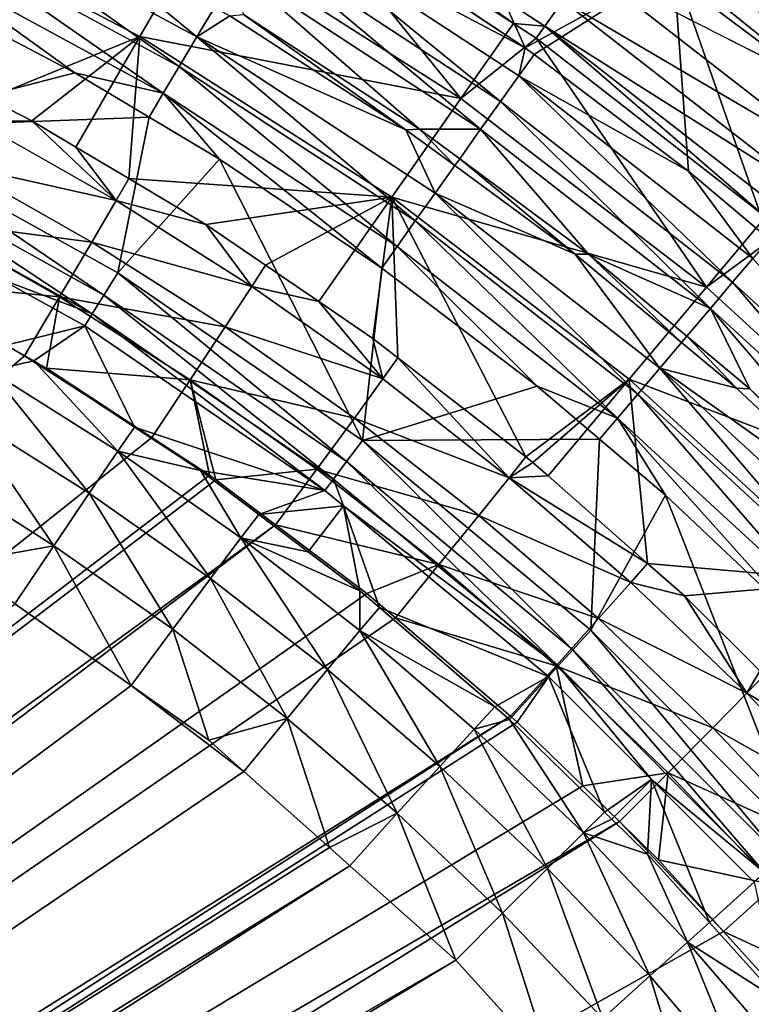
# Model space of a CAD drawing. Extents: x -4.2 to 39.5, y 0 to 39.5.
# Drawn here: x 26.9 to 30.2, y 28.8 to 33.2 of the extents above; entities that cross this region are included whole.
import ezdxf

# ---------------------------------------------------------------- set-up
doc = ezdxf.new("R2010")
doc.units = 0
doc.layers.add('PORCELANA', color=60, linetype='CONTINUOUS')

msp = doc.modelspace()

# ---------------------------------------------------------------- linework, layer by layer
at = {"layer": 'PORCELANA', "invisible_edges": 8}
for points in [[(28.4508, 33.6099, 0.0006), (28.684, 34.2811, 0.0006), (29.2143, 33.0995, 0.0006), (28.4508, 33.6099, 0.0006)], [(29.8844, 33.4697, 0.0006), (29.2143, 33.0995, 0.0006), (28.684, 34.2811, 0.0006), (29.8844, 33.4697, 0.0006)], [(28.0774, 33.9127, 11.4294), (29.1618, 33.2095, 11.4294), (28.1116, 33.9708, 11.6227), (28.0774, 33.9127, 11.4294)], [(28.1116, 33.9708, 11.6227), (29.1618, 33.2095, 11.4294), (29.3034, 33.198, 11.6227), (28.1116, 33.9708, 11.6227)], [(28.1116, 33.9708, 11.6227), (29.3034, 33.198, 11.6227), (29.3845, 33.312, 11.7721), (28.1116, 33.9708, 11.6227)], [(28.9242, 32.8705, 8.6435), (28.0774, 33.9127, 11.4294), (27.7454, 33.6215, 8.6435), (28.9242, 32.8705, 8.6435)], [(28.9242, 32.8705, 8.6435), (29.1618, 33.2095, 11.4294), (28.0774, 33.9127, 11.4294), (28.9242, 32.8705, 8.6435)], [(26.2762, 33.7748, 5.879), (26.7892, 32.8703, 3.4913), (27.4739, 33.1513, 5.879), (26.2762, 33.7748, 5.879)], [(27.4739, 33.1513, 5.879), (27.7454, 33.6215, 8.6435), (26.2762, 33.7748, 5.879), (27.4739, 33.1513, 5.879)], [(26.5996, 33.7616, 0.2317), (27.6517, 33.0156, 0.1832), (26.5316, 33.6228, 0.1832), (26.5996, 33.7616, 0.2317)], [(27.0533, 33.7086, 0.2476), (27.731, 33.1484, 0.2317), (26.5996, 33.7616, 0.2317), (27.0533, 33.7086, 0.2476)], [(27.731, 33.1484, 0.2317), (27.6517, 33.0156, 0.1832), (26.5996, 33.7616, 0.2317), (27.731, 33.1484, 0.2317)], [(27.8108, 33.2821, 0.2476), (27.731, 33.1484, 0.2317), (27.0533, 33.7086, 0.2476), (27.8108, 33.2821, 0.2476)], [(27.9913, 33.5847, 0.1832), (28.0638, 33.7062, 0.1043), (29.1033, 32.8574, 0.1832), (27.9913, 33.5847, 0.1832)], [(28.4508, 33.6099, 0.0006), (29.2143, 33.0995, 0.0006), (28.0638, 33.7062, 0.1043), (28.4508, 33.6099, 0.0006)], [(28.0638, 33.7062, 0.1043), (29.2143, 33.0995, 0.0006), (29.1856, 32.9725, 0.1043), (28.0638, 33.7062, 0.1043)], [(29.1033, 32.8574, 0.1832), (28.0638, 33.7062, 0.1043), (29.1856, 32.9725, 0.1043), (29.1033, 32.8574, 0.1832)], [(30.0092, 33.6385, 0.0862), (30.0417, 33.6828, 0.1814), (30.8539, 33.0574, 0.1814), (30.0092, 33.6385, 0.0862)], [(30.0417, 33.6828, 0.1814), (31.2761, 33.5628, 1.8376), (30.8539, 33.0574, 0.1814), (30.0417, 33.6828, 0.1814)], [(26.5316, 33.6228, 0.1832), (27.5793, 32.8941, 0.1043), (26.4694, 33.4957, 0.1043), (26.5316, 33.6228, 0.1832)], [(27.6517, 33.0156, 0.1832), (27.5793, 32.8941, 0.1043), (26.5316, 33.6228, 0.1832), (27.6517, 33.0156, 0.1832)], [(27.4739, 33.1513, 5.879), (28.9242, 32.8705, 8.6435), (27.7454, 33.6215, 8.6435), (27.4739, 33.1513, 5.879)], [(30.5121, 32.9463, 11.8485), (29.6076, 33.626, 11.8485), (29.4938, 33.4656, 11.8519), (30.5121, 32.9463, 11.8485)], [(31.0352, 33.587, 11.628), (29.6076, 33.626, 11.8485), (30.5121, 32.9463, 11.8485), (31.0352, 33.587, 11.628)], [(30.0092, 33.6385, 0.0862), (31.0865, 32.6446, 0.0228), (29.9518, 33.5609, 0.0228), (30.0092, 33.6385, 0.0862)], [(30.0092, 33.6385, 0.0862), (30.8539, 33.0574, 0.1814), (31.1503, 32.7171, 0.0862), (30.0092, 33.6385, 0.0862)], [(31.1503, 32.7171, 0.0862), (31.0865, 32.6446, 0.0228), (30.0092, 33.6385, 0.0862), (31.1503, 32.7171, 0.0862)], [(27.912, 33.4519, 0.2317), (27.9913, 33.5847, 0.1832), (29.0134, 32.7316, 0.2317), (27.912, 33.4519, 0.2317)], [(29.0134, 32.7316, 0.2317), (27.9913, 33.5847, 0.1832), (29.1033, 32.8574, 0.1832), (29.0134, 32.7316, 0.2317)], [(29.9518, 33.5609, 0.0228), (31.0116, 32.5595, 0.0006), (29.8844, 33.4697, 0.0006), (29.9518, 33.5609, 0.0228)], [(31.0865, 32.6446, 0.0228), (31.0116, 32.5595, 0.0006), (29.9518, 33.5609, 0.0228), (31.0865, 32.6446, 0.0228)], [(27.1798, 32.9867, 0.0006), (26.4163, 33.3874, 0.0006), (26.4694, 33.4957, 0.1043), (27.1798, 32.9867, 0.0006)], [(27.5793, 32.8941, 0.1043), (27.1798, 32.9867, 0.0006), (26.4694, 33.4957, 0.1043), (27.5793, 32.8941, 0.1043)], [(27.912, 33.4519, 0.2317), (29.0134, 32.7316, 0.2317), (28.7377, 32.7326, 0.2476), (27.912, 33.4519, 0.2317)], [(28.7377, 32.7326, 0.2476), (27.9418, 33.2496, 0.2476), (27.912, 33.4519, 0.2317), (28.7377, 32.7326, 0.2476)], [(29.8844, 33.4697, 0.0006), (29.2546, 33.0691, 0.0006), (29.2143, 33.0995, 0.0006), (29.8844, 33.4697, 0.0006)], [(29.9528, 32.5432, 0.0006), (29.2546, 33.0691, 0.0006), (29.8844, 33.4697, 0.0006), (29.9528, 32.5432, 0.0006)], [(29.4938, 33.4656, 11.8519), (29.3845, 33.312, 11.7721), (30.637, 32.5759, 11.8519), (29.4938, 33.4656, 11.8519)], [(29.4938, 33.4656, 11.8519), (30.637, 32.5759, 11.8519), (30.5121, 32.9463, 11.8485), (29.4938, 33.4656, 11.8519)], [(29.9528, 32.5432, 0.0006), (29.8844, 33.4697, 0.0006), (30.3164, 32.2353, 0.0006), (29.9528, 32.5432, 0.0006)], [(30.3164, 32.2353, 0.0006), (29.8844, 33.4697, 0.0006), (31.0116, 32.5595, 0.0006), (30.3164, 32.2353, 0.0006)], [(26.4163, 33.3874, 0.0006), (27.1798, 32.9867, 0.0006), (26.2026, 32.7359, 0.0006), (26.4163, 33.3874, 0.0006)], [(29.3845, 33.312, 11.7721), (29.3034, 33.198, 11.6227), (30.515, 32.4322, 11.7721), (29.3845, 33.312, 11.7721)], [(29.3845, 33.312, 11.7721), (30.515, 32.4322, 11.7721), (30.637, 32.5759, 11.8519), (29.3845, 33.312, 11.7721)], [(27.8108, 33.2821, 0.2476), (27.8794, 33.2434, 0.2476), (27.731, 33.1484, 0.2317), (27.8108, 33.2821, 0.2476)], [(27.731, 33.1484, 0.2317), (27.8794, 33.2434, 0.2476), (28.676, 32.7294, 0.2476), (27.731, 33.1484, 0.2317)], [(27.8794, 33.2434, 0.2476), (27.9418, 33.2496, 0.2476), (28.676, 32.7294, 0.2476), (27.8794, 33.2434, 0.2476)], [(28.676, 32.7294, 0.2476), (27.9418, 33.2496, 0.2476), (28.7377, 32.7326, 0.2476), (28.676, 32.7294, 0.2476)], [(28.9242, 32.8705, 8.6435), (29.2643, 33.1431, 11.4294), (29.1618, 33.2095, 11.4294), (28.9242, 32.8705, 8.6435)], [(29.1618, 33.2095, 11.4294), (29.2643, 33.1431, 11.4294), (29.3034, 33.198, 11.6227), (29.1618, 33.2095, 11.4294)], [(29.2643, 33.1431, 11.4294), (30.2998, 32.3372, 11.4294), (29.3034, 33.198, 11.6227), (29.2643, 33.1431, 11.4294)], [(29.3034, 33.198, 11.6227), (30.2998, 32.3372, 11.4294), (30.4244, 32.3256, 11.6227), (29.3034, 33.198, 11.6227)], [(29.3034, 33.198, 11.6227), (30.4244, 32.3256, 11.6227), (30.515, 32.4322, 11.7721), (29.3034, 33.198, 11.6227)], [(27.4739, 33.1513, 5.879), (26.7892, 32.8703, 3.4913), (26.9854, 32.7695, 3.4932), (27.4739, 33.1513, 5.879)], [(27.4739, 33.1513, 5.879), (26.9854, 32.7695, 3.4932), (27.1849, 32.6508, 3.495), (27.4739, 33.1513, 5.879)], [(27.4739, 33.1513, 5.879), (27.1849, 32.6508, 3.495), (27.4237, 32.5088, 3.4973), (27.4739, 33.1513, 5.879)], [(27.4739, 33.1513, 5.879), (27.4237, 32.5088, 3.4973), (28.6128, 32.4258, 5.879), (27.4739, 33.1513, 5.879)], [(28.6128, 32.4258, 5.879), (28.9242, 32.8705, 8.6435), (27.4739, 33.1513, 5.879), (28.6128, 32.4258, 5.879)], [(27.731, 33.1484, 0.2317), (28.7181, 32.3182, 0.1832), (27.6517, 33.0156, 0.1832), (27.731, 33.1484, 0.2317)], [(27.731, 33.1484, 0.2317), (28.676, 32.7294, 0.2476), (28.8079, 32.444, 0.2317), (27.731, 33.1484, 0.2317)], [(28.8079, 32.444, 0.2317), (28.7181, 32.3182, 0.1832), (27.731, 33.1484, 0.2317), (28.8079, 32.444, 0.2317)], [(30.0331, 32.0196, 8.6435), (29.2643, 33.1431, 11.4294), (28.9242, 32.8705, 8.6435), (30.0331, 32.0196, 8.6435)], [(30.0331, 32.0196, 8.6435), (30.2998, 32.3372, 11.4294), (29.2643, 33.1431, 11.4294), (30.0331, 32.0196, 8.6435)], [(29.2143, 33.0995, 0.0006), (29.2546, 33.0691, 0.0006), (29.1856, 32.9725, 0.1043), (29.2143, 33.0995, 0.0006)], [(29.1856, 32.9725, 0.1043), (29.2546, 33.0691, 0.0006), (29.9528, 32.5432, 0.0006), (29.1856, 32.9725, 0.1043)], [(26.2026, 32.7359, 0.0006), (27.1798, 32.9867, 0.0006), (27.5153, 32.7868, 0.0006), (26.2026, 32.7359, 0.0006)], [(27.5793, 32.8941, 0.1043), (27.5153, 32.7868, 0.0006), (27.1798, 32.9867, 0.0006), (27.5793, 32.8941, 0.1043)], [(27.6517, 33.0156, 0.1832), (28.6358, 32.2031, 0.1043), (27.5793, 32.8941, 0.1043), (27.6517, 33.0156, 0.1832)], [(28.7181, 32.3182, 0.1832), (28.6358, 32.2031, 0.1043), (27.6517, 33.0156, 0.1832), (28.7181, 32.3182, 0.1832)], [(29.1033, 32.8574, 0.1832), (29.1856, 32.9725, 0.1043), (30.1516, 32.0409, 0.1832), (29.1033, 32.8574, 0.1832)], [(29.1856, 32.9725, 0.1043), (29.9528, 32.5432, 0.0006), (30.2431, 32.1489, 0.1043), (29.1856, 32.9725, 0.1043)], [(30.1516, 32.0409, 0.1832), (29.1856, 32.9725, 0.1043), (30.2431, 32.1489, 0.1043), (30.1516, 32.0409, 0.1832)], [(26.7892, 32.8703, 3.4913), (26.7368, 32.7673, 3.2131), (26.9854, 32.7695, 3.4932), (26.7892, 32.8703, 3.4913)], [(27.5793, 32.8941, 0.1043), (27.8334, 32.5973, 0.0006), (27.5153, 32.7868, 0.0006), (27.5793, 32.8941, 0.1043)], [(28.6358, 32.2031, 0.1043), (28.5665, 32.105, 0.0006), (27.5793, 32.8941, 0.1043), (28.6358, 32.2031, 0.1043)], [(27.5793, 32.8941, 0.1043), (28.5665, 32.105, 0.0006), (27.8334, 32.5973, 0.0006), (27.5793, 32.8941, 0.1043)], [(28.6128, 32.4258, 5.879), (30.0331, 32.0196, 8.6435), (28.9242, 32.8705, 8.6435), (28.6128, 32.4258, 5.879)], [(29.0134, 32.7316, 0.2317), (29.1033, 32.8574, 0.1832), (30.0517, 31.923, 0.2317), (29.0134, 32.7316, 0.2317)], [(30.0517, 31.923, 0.2317), (29.1033, 32.8574, 0.1832), (30.1516, 32.0409, 0.1832), (30.0517, 31.923, 0.2317)], [(26.2026, 32.7359, 0.0006), (27.5153, 32.7868, 0.0006), (27.3735, 32.0836, 0.0006), (26.2026, 32.7359, 0.0006)], [(26.7368, 32.7673, 3.2131), (26.6356, 32.5736, 2.9689), (27.3672, 32.41, 3.2191), (26.7368, 32.7673, 3.2131)], [(26.9854, 32.7695, 3.4932), (26.7368, 32.7673, 3.2131), (27.3672, 32.41, 3.2191), (26.9854, 32.7695, 3.4932)], [(26.9854, 32.7695, 3.4932), (27.3672, 32.41, 3.2191), (27.1849, 32.6508, 3.495), (26.9854, 32.7695, 3.4932)], [(27.3735, 32.0836, 0.0006), (27.5153, 32.7868, 0.0006), (27.8334, 32.5973, 0.0006), (27.3735, 32.0836, 0.0006)], [(26.1496, 32.6295, 0.0251), (26.2026, 32.7359, 0.0006), (27.311, 31.9826, 0.0251), (26.1496, 32.6295, 0.0251)], [(27.311, 31.9826, 0.0251), (26.2026, 32.7359, 0.0006), (27.3735, 32.0836, 0.0006), (27.311, 31.9826, 0.0251)], [(28.676, 32.7294, 0.2476), (28.7377, 32.7326, 0.2476), (28.8963, 32.5677, 0.2476), (28.676, 32.7294, 0.2476)], [(28.8079, 32.444, 0.2317), (28.676, 32.7294, 0.2476), (28.8963, 32.5677, 0.2476), (28.8079, 32.444, 0.2317)], [(28.8963, 32.5677, 0.2476), (28.7377, 32.7326, 0.2476), (28.9186, 32.599, 0.2476), (28.8963, 32.5677, 0.2476)], [(29.0134, 32.7316, 0.2317), (28.9186, 32.599, 0.2476), (28.7377, 32.7326, 0.2476), (29.0134, 32.7316, 0.2317)], [(29.0134, 32.7316, 0.2317), (29.5012, 32.1685, 0.2476), (28.9186, 32.599, 0.2476), (29.0134, 32.7316, 0.2317)], [(30.0517, 31.923, 0.2317), (29.5012, 32.1685, 0.2476), (29.0134, 32.7316, 0.2317), (30.0517, 31.923, 0.2317)], [(26.1053, 32.5405, 0.0947), (26.1496, 32.6295, 0.0251), (27.2586, 31.8981, 0.0947), (26.1053, 32.5405, 0.0947)], [(27.2586, 31.8981, 0.0947), (26.1496, 32.6295, 0.0251), (27.311, 31.9826, 0.0251), (27.2586, 31.8981, 0.0947)], [(27.3672, 32.41, 3.2191), (27.4237, 32.5088, 3.4973), (27.1849, 32.6508, 3.495), (27.3672, 32.41, 3.2191)], [(27.3735, 32.0836, 0.0006), (27.8334, 32.5973, 0.0006), (28.4793, 31.3262, 0.0006), (27.3735, 32.0836, 0.0006)], [(28.4793, 31.3262, 0.0006), (27.8334, 32.5973, 0.0006), (28.5665, 32.105, 0.0006), (28.4793, 31.3262, 0.0006)], [(28.8963, 32.5677, 0.2476), (28.9186, 32.599, 0.2476), (29.4403, 32.1684, 0.2476), (28.8963, 32.5677, 0.2476)], [(29.4403, 32.1684, 0.2476), (28.9186, 32.599, 0.2476), (29.5012, 32.1685, 0.2476), (29.4403, 32.1684, 0.2476)], [(27.2586, 31.8981, 0.0947), (26.8425, 32.0571, 0.198), (26.1053, 32.5405, 0.0947), (27.2586, 31.8981, 0.0947)], [(26.6356, 32.5736, 2.9689), (26.5017, 32.3201, 2.8095), (27.2566, 32.2215, 2.9748), (26.6356, 32.5736, 2.9689)], [(27.3672, 32.41, 3.2191), (26.6356, 32.5736, 2.9689), (27.2566, 32.2215, 2.9748), (27.3672, 32.41, 3.2191)], [(28.8079, 32.444, 0.2317), (28.8963, 32.5677, 0.2476), (29.4403, 32.1684, 0.2476), (28.8079, 32.444, 0.2317)], [(30.2431, 32.1489, 0.1043), (29.9528, 32.5432, 0.0006), (30.3164, 32.2353, 0.0006), (30.2431, 32.1489, 0.1043)], [(27.3672, 32.41, 3.2191), (27.7709, 32.3023, 3.5005), (27.4237, 32.5088, 3.4973), (27.3672, 32.41, 3.2191)], [(28.6128, 32.4258, 5.879), (27.4237, 32.5088, 3.4973), (27.7709, 32.3023, 3.5005), (28.6128, 32.4258, 5.879)], [(27.3672, 32.41, 3.2191), (27.2566, 32.2215, 2.9748), (27.9793, 32.0222, 3.2248), (27.3672, 32.41, 3.2191)], [(27.9793, 32.0222, 3.2248), (27.7709, 32.3023, 3.5005), (27.3672, 32.41, 3.2191), (27.9793, 32.0222, 3.2248)], [(28.6128, 32.4258, 5.879), (27.7709, 32.3023, 3.5005), (28.0408, 32.1184, 3.503), (28.6128, 32.4258, 5.879)], [(28.0408, 32.1184, 3.503), (28.2824, 31.9538, 3.5053), (28.6128, 32.4258, 5.879), (28.0408, 32.1184, 3.503)], [(28.6128, 32.4258, 5.879), (28.2824, 31.9538, 3.5053), (28.5263, 31.7877, 3.5075), (28.6128, 32.4258, 5.879)], [(28.5263, 31.7877, 3.5075), (28.6394, 31.7, 3.5085), (28.6128, 32.4258, 5.879), (28.5263, 31.7877, 3.5075)], [(28.6128, 32.4258, 5.879), (28.6394, 31.7, 3.5085), (29.2169, 31.2523, 3.5138), (28.6128, 32.4258, 5.879)], [(28.6128, 32.4258, 5.879), (29.2169, 31.2523, 3.5138), (29.6841, 31.6037, 5.879), (28.6128, 32.4258, 5.879)], [(29.6841, 31.6037, 5.879), (30.0331, 32.0196, 8.6435), (28.6128, 32.4258, 5.879), (29.6841, 31.6037, 5.879)], [(28.8079, 32.444, 0.2317), (29.7233, 31.5353, 0.1832), (28.7181, 32.3182, 0.1832), (28.8079, 32.444, 0.2317)], [(29.4403, 32.1684, 0.2476), (29.8232, 31.6533, 0.2317), (28.8079, 32.444, 0.2317), (29.4403, 32.1684, 0.2476)], [(29.8232, 31.6533, 0.2317), (29.7233, 31.5353, 0.1832), (28.8079, 32.444, 0.2317), (29.8232, 31.6533, 0.2317)], [(26.5017, 32.3201, 2.8095), (26.3566, 32.0477, 2.753), (27.1104, 31.975, 2.8154), (26.5017, 32.3201, 2.8095)], [(27.2566, 32.2215, 2.9748), (26.5017, 32.3201, 2.8095), (27.1104, 31.975, 2.8154), (27.2566, 32.2215, 2.9748)], [(28.7181, 32.3182, 0.1832), (29.6318, 31.4274, 0.1043), (28.6358, 32.2031, 0.1043), (28.7181, 32.3182, 0.1832)], [(29.7233, 31.5353, 0.1832), (29.6318, 31.4274, 0.1043), (28.7181, 32.3182, 0.1832), (29.7233, 31.5353, 0.1832)], [(30.0331, 32.0196, 8.6435), (30.3807, 32.2742, 11.4294), (30.2998, 32.3372, 11.4294), (30.0331, 32.0196, 8.6435)], [(27.9793, 32.0222, 3.2248), (28.0408, 32.1184, 3.503), (27.7709, 32.3023, 3.5005), (27.9793, 32.0222, 3.2248)], [(31.0636, 31.0753, 8.6435), (30.3807, 32.2742, 11.4294), (30.0331, 32.0196, 8.6435), (31.0636, 31.0753, 8.6435)], [(27.2566, 32.2215, 2.9748), (27.1104, 31.975, 2.8154), (27.8595, 31.8394, 2.9806), (27.2566, 32.2215, 2.9748)], [(27.9793, 32.0222, 3.2248), (27.2566, 32.2215, 2.9748), (27.8595, 31.8394, 2.9806), (27.9793, 32.0222, 3.2248)], [(28.6358, 32.2031, 0.1043), (29.2683, 31.572, 0.0006), (28.5665, 32.105, 0.0006), (28.6358, 32.2031, 0.1043)], [(29.6318, 31.4274, 0.1043), (29.2683, 31.572, 0.0006), (28.6358, 32.2031, 0.1043), (29.6318, 31.4274, 0.1043)], [(29.4403, 32.1684, 0.2476), (29.5012, 32.1685, 0.2476), (29.9212, 31.7688, 0.2476), (29.4403, 32.1684, 0.2476)], [(29.9212, 31.7688, 0.2476), (29.8232, 31.6533, 0.2317), (29.4403, 32.1684, 0.2476), (29.9212, 31.7688, 0.2476)], [(29.9212, 31.7688, 0.2476), (29.5012, 32.1685, 0.2476), (29.9453, 31.7973, 0.2476), (29.9212, 31.7688, 0.2476)], [(30.0517, 31.923, 0.2317), (29.9453, 31.7973, 0.2476), (29.5012, 32.1685, 0.2476), (30.0517, 31.923, 0.2317)], [(30.1516, 32.0409, 0.1832), (30.2431, 32.1489, 0.1043), (31.1292, 31.1409, 0.1832), (30.1516, 32.0409, 0.1832)], [(27.9793, 32.0222, 3.2248), (28.2824, 31.9538, 3.5053), (28.0408, 32.1184, 3.503), (27.9793, 32.0222, 3.2248)], [(28.4793, 31.3262, 0.0006), (28.5665, 32.105, 0.0006), (29.2683, 31.572, 0.0006), (28.4793, 31.3262, 0.0006)], [(27.2251, 31.844, 0.198), (26.8692, 31.7571, 0.8983), (26.8425, 32.0571, 0.198), (27.2251, 31.844, 0.198)], [(27.2586, 31.8981, 0.0947), (27.2251, 31.844, 0.198), (26.8425, 32.0571, 0.198), (27.2586, 31.8981, 0.0947)], [(27.311, 31.9826, 0.0251), (27.3735, 32.0836, 0.0006), (28.4077, 31.2314, 0.0251), (27.311, 31.9826, 0.0251)], [(28.4077, 31.2314, 0.0251), (27.3735, 32.0836, 0.0006), (28.4793, 31.3262, 0.0006), (28.4077, 31.2314, 0.0251)], [(26.3566, 32.0477, 2.753), (15.8786, 22.0731, 2.375), (26.9519, 31.7096, 2.7589), (26.3566, 32.0477, 2.753)], [(27.1104, 31.975, 2.8154), (26.3566, 32.0477, 2.753), (26.9519, 31.7096, 2.7589), (27.1104, 31.975, 2.8154)], [(27.9793, 32.0222, 3.2248), (27.8595, 31.8394, 2.9806), (28.5715, 31.6047, 3.2303), (27.9793, 32.0222, 3.2248)], [(28.5715, 31.6047, 3.2303), (28.2824, 31.9538, 3.5053), (27.9793, 32.0222, 3.2248), (28.5715, 31.6047, 3.2303)], [(29.6841, 31.6037, 5.879), (31.0636, 31.0753, 8.6435), (30.0331, 32.0196, 8.6435), (29.6841, 31.6037, 5.879)], [(30.0517, 31.923, 0.2317), (30.1516, 32.0409, 0.1832), (31.0198, 31.0316, 0.2317), (30.0517, 31.923, 0.2317)], [(31.0198, 31.0316, 0.2317), (30.1516, 32.0409, 0.1832), (31.1292, 31.1409, 0.1832), (31.0198, 31.0316, 0.2317)], [(27.1104, 31.975, 2.8154), (26.9519, 31.7096, 2.7589), (27.0511, 31.6533, 2.7599), (27.1104, 31.975, 2.8154)], [(27.0511, 31.6533, 2.7599), (27.7013, 31.6004, 2.8211), (27.1104, 31.975, 2.8154), (27.0511, 31.6533, 2.7599)], [(27.8595, 31.8394, 2.9806), (27.1104, 31.975, 2.8154), (27.7013, 31.6004, 2.8211), (27.8595, 31.8394, 2.9806)], [(27.2586, 31.8981, 0.0947), (27.311, 31.9826, 0.0251), (28.3478, 31.152, 0.0947), (27.2586, 31.8981, 0.0947)], [(28.3478, 31.152, 0.0947), (27.311, 31.9826, 0.0251), (28.4077, 31.2314, 0.0251), (28.3478, 31.152, 0.0947)], [(28.5715, 31.6047, 3.2303), (28.5263, 31.7877, 3.5075), (28.2824, 31.9538, 3.5053), (28.5715, 31.6047, 3.2303)], [(30.2296, 31.5596, 0.2476), (29.9453, 31.7973, 0.2476), (30.0517, 31.923, 0.2317), (30.2296, 31.5596, 0.2476)], [(31.0198, 31.0316, 0.2317), (30.9078, 30.9196, 0.2476), (30.0517, 31.923, 0.2317), (31.0198, 31.0316, 0.2317)], [(30.0517, 31.923, 0.2317), (30.9078, 30.9196, 0.2476), (30.2296, 31.5596, 0.2476), (30.0517, 31.923, 0.2317)], [(28.3094, 31.1012, 0.198), (27.2251, 31.844, 0.198), (27.2586, 31.8981, 0.0947), (28.3094, 31.1012, 0.198)], [(28.3478, 31.152, 0.0947), (28.3094, 31.1012, 0.198), (27.2586, 31.8981, 0.0947), (28.3478, 31.152, 0.0947)], [(27.2251, 31.844, 0.198), (26.9941, 31.6862, 0.8995), (26.8692, 31.7571, 0.8983), (27.2251, 31.844, 0.198)], [(27.4487, 31.3873, 0.9038), (26.9941, 31.6862, 0.8995), (27.2251, 31.844, 0.198), (27.4487, 31.3873, 0.9038)], [(28.3094, 31.1012, 0.198), (27.4487, 31.3873, 0.9038), (27.2251, 31.844, 0.198), (28.3094, 31.1012, 0.198)], [(27.8595, 31.8394, 2.9806), (27.7013, 31.6004, 2.8211), (28.4429, 31.4281, 2.986), (27.8595, 31.8394, 2.9806)], [(28.5715, 31.6047, 3.2303), (27.8595, 31.8394, 2.9806), (28.4429, 31.4281, 2.986), (28.5715, 31.6047, 3.2303)], [(28.6394, 31.7, 3.5085), (28.5263, 31.7877, 3.5075), (28.5715, 31.6047, 3.2303), (28.6394, 31.7, 3.5085)], [(29.9212, 31.7688, 0.2476), (29.9453, 31.7973, 0.2476), (30.1696, 31.5624, 0.2476), (29.9212, 31.7688, 0.2476)], [(30.1696, 31.5624, 0.2476), (29.9453, 31.7973, 0.2476), (30.2296, 31.5596, 0.2476), (30.1696, 31.5624, 0.2476)], [(26.7976, 31.6419, 1.1553), (26.8692, 31.7571, 0.8983), (26.9941, 31.6862, 0.8995), (26.7976, 31.6419, 1.1553)], [(29.9212, 31.7688, 0.2476), (30.1696, 31.5624, 0.2476), (29.8232, 31.6533, 0.2317), (29.9212, 31.7688, 0.2476)], [(27.5283, 31.3405, 2.7645), (26.9519, 31.7096, 2.7589), (15.8786, 22.0731, 2.375), (27.5283, 31.3405, 2.7645)], [(27.0511, 31.6533, 2.7599), (26.9519, 31.7096, 2.7589), (27.5283, 31.3405, 2.7645), (27.0511, 31.6533, 2.7599)], [(28.6394, 31.7, 3.5085), (28.5715, 31.6047, 3.2303), (29.1427, 31.1588, 3.2356), (28.6394, 31.7, 3.5085)], [(29.1427, 31.1588, 3.2356), (29.2169, 31.2523, 3.5138), (28.6394, 31.7, 3.5085), (29.1427, 31.1588, 3.2356)], [(26.7976, 31.6419, 1.1553), (26.9941, 31.6862, 0.8995), (27.3733, 31.2781, 1.1609), (26.7976, 31.6419, 1.1553)], [(27.3733, 31.2781, 1.1609), (26.9941, 31.6862, 0.8995), (27.4487, 31.3873, 0.9038), (27.3733, 31.2781, 1.1609)], [(27.5283, 31.3405, 2.7645), (27.7013, 31.6004, 2.8211), (27.0511, 31.6533, 2.7599), (27.5283, 31.3405, 2.7645)], [(29.8232, 31.6533, 0.2317), (30.6606, 30.6723, 0.1832), (29.7233, 31.5353, 0.1832), (29.8232, 31.6533, 0.2317)], [(29.8232, 31.6533, 0.2317), (30.1696, 31.5624, 0.2476), (30.861, 30.9138, 0.2476), (29.8232, 31.6533, 0.2317)], [(29.8232, 31.6533, 0.2317), (30.861, 30.9138, 0.2476), (30.7699, 30.7816, 0.2317), (29.8232, 31.6533, 0.2317)], [(30.7699, 30.7816, 0.2317), (30.6606, 30.6723, 0.1832), (29.8232, 31.6533, 0.2317), (30.7699, 30.7816, 0.2317)], [(26.6786, 31.4468, 1.3741), (26.7976, 31.6419, 1.1553), (27.2449, 31.0891, 1.3797), (26.6786, 31.4468, 1.3741)], [(27.2449, 31.0891, 1.3797), (26.7976, 31.6419, 1.1553), (27.3733, 31.2781, 1.1609), (27.2449, 31.0891, 1.3797)], [(27.5283, 31.3405, 2.7645), (27.7875, 31.1706, 2.767), (27.7013, 31.6004, 2.8211), (27.5283, 31.3405, 2.7645)], [(27.7013, 31.6004, 2.8211), (27.7875, 31.1706, 2.767), (27.817, 31.1485, 2.7673), (27.7013, 31.6004, 2.8211)], [(27.7013, 31.6004, 2.8211), (27.817, 31.1485, 2.7673), (28.2731, 31.1972, 2.8266), (27.7013, 31.6004, 2.8211)], [(28.4429, 31.4281, 2.986), (27.7013, 31.6004, 2.8211), (28.2731, 31.1972, 2.8266), (28.4429, 31.4281, 2.986)], [(28.5715, 31.6047, 3.2303), (28.4429, 31.4281, 2.986), (29.1427, 31.1588, 3.2356), (28.5715, 31.6047, 3.2303)], [(29.5511, 31.3321, 0.0006), (28.4793, 31.3262, 0.0006), (29.2683, 31.572, 0.0006), (29.5511, 31.3321, 0.0006)], [(29.6841, 31.6037, 5.879), (29.2169, 31.2523, 3.5138), (29.2485, 31.2278, 3.5141), (29.6841, 31.6037, 5.879)], [(29.6841, 31.6037, 5.879), (29.2485, 31.2278, 3.5141), (29.3177, 31.1671, 3.5147), (29.6841, 31.6037, 5.879)], [(29.6318, 31.4274, 0.1043), (29.5511, 31.3321, 0.0006), (29.2683, 31.572, 0.0006), (29.6318, 31.4274, 0.1043)], [(29.7673, 30.772, 3.5187), (29.6841, 31.6037, 5.879), (29.3177, 31.1671, 3.5147), (29.7673, 30.772, 3.5187)], [(29.7673, 30.772, 3.5187), (30.6797, 30.6914, 5.879), (29.6841, 31.6037, 5.879), (29.7673, 30.772, 3.5187)], [(30.6797, 30.6914, 5.879), (31.0636, 31.0753, 8.6435), (29.6841, 31.6037, 5.879), (30.6797, 30.6914, 5.879)], [(30.1696, 31.5624, 0.2476), (30.2296, 31.5596, 0.2476), (30.861, 30.9138, 0.2476), (30.1696, 31.5624, 0.2476)], [(29.7233, 31.5353, 0.1832), (30.5606, 30.5723, 0.1043), (29.6318, 31.4274, 0.1043), (29.7233, 31.5353, 0.1832)], [(30.6606, 30.6723, 0.1832), (30.5606, 30.5723, 0.1043), (29.7233, 31.5353, 0.1832), (30.6606, 30.6723, 0.1832)], [(30.861, 30.9138, 0.2476), (30.2296, 31.5596, 0.2476), (30.9078, 30.9196, 0.2476), (30.861, 30.9138, 0.2476)], [(26.5307, 31.2019, 1.5096), (26.6786, 31.4468, 1.3741), (27.0852, 30.8517, 1.5152), (26.5307, 31.2019, 1.5096)], [(27.0852, 30.8517, 1.5152), (26.6786, 31.4468, 1.3741), (27.2449, 31.0891, 1.3797), (27.0852, 30.8517, 1.5152)], [(28.4429, 31.4281, 2.986), (28.2731, 31.1972, 2.8266), (29.0054, 30.9888, 2.9913), (28.4429, 31.4281, 2.986)], [(29.1427, 31.1588, 3.2356), (28.4429, 31.4281, 2.986), (29.0054, 30.9888, 2.9913), (29.1427, 31.1588, 3.2356)], [(27.3733, 31.2781, 1.1609), (27.4487, 31.3873, 0.9038), (27.7474, 31.1911, 0.9066), (27.3733, 31.2781, 1.1609)], [(28.3094, 31.1012, 0.198), (27.7474, 31.1911, 0.9066), (27.4487, 31.3873, 0.9038), (28.3094, 31.1012, 0.198)], [(29.6318, 31.4274, 0.1043), (29.8484, 31.0799, 0.0006), (29.5511, 31.3321, 0.0006), (29.6318, 31.4274, 0.1043)], [(30.5606, 30.5723, 0.1043), (30.4752, 30.4869, 0.0006), (29.6318, 31.4274, 0.1043), (30.5606, 30.5723, 0.1043)], [(29.6318, 31.4274, 0.1043), (30.4752, 30.4869, 0.0006), (29.8484, 31.0799, 0.0006), (29.6318, 31.4274, 0.1043)], [(27.5283, 31.3405, 2.7645), (15.8786, 22.0731, 2.375), (27.7875, 31.1706, 2.767), (27.5283, 31.3405, 2.7645)], [(28.4077, 31.2314, 0.0251), (28.4793, 31.3262, 0.0006), (29.4304, 30.3821, 0.0251), (28.4077, 31.2314, 0.0251)], [(29.5511, 31.3321, 0.0006), (29.5105, 30.4699, 0.0006), (28.4793, 31.3262, 0.0006), (29.5511, 31.3321, 0.0006)], [(29.4304, 30.3821, 0.0251), (28.4793, 31.3262, 0.0006), (29.5105, 30.4699, 0.0006), (29.4304, 30.3821, 0.0251)], [(29.8484, 31.0799, 0.0006), (29.5105, 30.4699, 0.0006), (29.5511, 31.3321, 0.0006), (29.8484, 31.0799, 0.0006)], [(27.2449, 31.0891, 1.3797), (27.3733, 31.2781, 1.1609), (27.793, 30.704, 1.3851), (27.2449, 31.0891, 1.3797)], [(27.3733, 31.2781, 1.1609), (27.7474, 31.1911, 0.9066), (27.9304, 30.8866, 1.1663), (27.3733, 31.2781, 1.1609)], [(27.793, 30.704, 1.3851), (27.3733, 31.2781, 1.1609), (27.9304, 30.8866, 1.1663), (27.793, 30.704, 1.3851)], [(29.1427, 31.1588, 3.2356), (29.2485, 31.2278, 3.5141), (29.2169, 31.2523, 3.5138), (29.1427, 31.1588, 3.2356)], [(28.3478, 31.152, 0.0947), (28.4077, 31.2314, 0.0251), (29.3634, 30.3087, 0.0947), (28.3478, 31.152, 0.0947)], [(29.3634, 30.3087, 0.0947), (28.4077, 31.2314, 0.0251), (29.4304, 30.3821, 0.0251), (29.3634, 30.3087, 0.0947)], [(29.3177, 31.1671, 3.5147), (29.2485, 31.2278, 3.5141), (29.1427, 31.1588, 3.2356), (29.3177, 31.1671, 3.5147)], [(15.8786, 22.0731, 2.375), (27.817, 31.1485, 2.7673), (27.7875, 31.1706, 2.767), (15.8786, 22.0731, 2.375)], [(26.5307, 31.2019, 1.5096), (27.0852, 30.8517, 1.5152), (26.6468, 30.7735, 1.5509), (26.5307, 31.2019, 1.5096)], [(28.0112, 30.9923, 0.9091), (27.7474, 31.1911, 0.9066), (28.3094, 31.1012, 0.198), (28.0112, 30.9923, 0.9091)], [(27.9304, 30.8866, 1.1663), (27.7474, 31.1911, 0.9066), (28.0112, 30.9923, 0.9091), (27.9304, 30.8866, 1.1663)], [(28.2731, 31.1972, 2.8266), (27.817, 31.1485, 2.7673), (28.0871, 30.9458, 2.7699), (28.2731, 31.1972, 2.8266)], [(28.2731, 31.1972, 2.8266), (28.0871, 30.9458, 2.7699), (28.8245, 30.7665, 2.8318), (28.2731, 31.1972, 2.8266)], [(29.0054, 30.9888, 2.9913), (28.2731, 31.1972, 2.8266), (28.8245, 30.7665, 2.8318), (29.0054, 30.9888, 2.9913)], [(29.3177, 31.1671, 3.5147), (29.1427, 31.1588, 3.2356), (29.7673, 30.772, 3.5187), (29.3177, 31.1671, 3.5147)], [(15.8786, 22.0731, 2.375), (28.0871, 30.9458, 2.7699), (27.817, 31.1485, 2.7673), (15.8786, 22.0731, 2.375)], [(28.3478, 31.152, 0.0947), (28.3936, 31.0313, 0.198), (28.3094, 31.1012, 0.198), (28.3478, 31.152, 0.0947)], [(29.3634, 30.3087, 0.0947), (28.3936, 31.0313, 0.198), (28.3478, 31.152, 0.0947), (29.3634, 30.3087, 0.0947)], [(29.1427, 31.1588, 3.2356), (29.0054, 30.9888, 2.9913), (29.6912, 30.6853, 3.2406), (29.1427, 31.1588, 3.2356)], [(29.7673, 30.772, 3.5187), (29.1427, 31.1588, 3.2356), (29.6912, 30.6853, 3.2406), (29.7673, 30.772, 3.5187)], [(27.0852, 30.8517, 1.5152), (27.2449, 31.0891, 1.3797), (27.6219, 30.4747, 1.5205), (27.0852, 30.8517, 1.5152)], [(27.6219, 30.4747, 1.5205), (27.2449, 31.0891, 1.3797), (27.793, 30.704, 1.3851), (27.6219, 30.4747, 1.5205)], [(28.3936, 31.0313, 0.198), (28.0112, 30.9923, 0.9091), (28.3094, 31.1012, 0.198), (28.3936, 31.0313, 0.198)], [(29.8484, 31.0799, 0.0006), (30.4582, 29.5222, 0.0006), (29.5105, 30.4699, 0.0006), (29.8484, 31.0799, 0.0006)], [(30.4752, 30.4869, 0.0006), (30.4582, 29.5222, 0.0006), (29.8484, 31.0799, 0.0006), (30.4752, 30.4869, 0.0006)], [(28.2347, 30.8238, 0.9111), (28.0112, 30.9923, 0.9091), (28.3936, 31.0313, 0.198), (28.2347, 30.8238, 0.9111)], [(28.3936, 31.0313, 0.198), (28.4673, 30.6486, 0.9133), (28.2347, 30.8238, 0.9111), (28.3936, 31.0313, 0.198)], [(29.3205, 30.2616, 0.198), (28.5557, 30.5726, 0.9141), (28.3936, 31.0313, 0.198), (29.3205, 30.2616, 0.198)], [(28.3936, 31.0313, 0.198), (28.5557, 30.5726, 0.9141), (28.4673, 30.6486, 0.9133), (28.3936, 31.0313, 0.198)], [(29.3634, 30.3087, 0.0947), (29.3205, 30.2616, 0.198), (28.3936, 31.0313, 0.198), (29.3634, 30.3087, 0.0947)], [(27.9304, 30.8866, 1.1663), (28.0112, 30.9923, 0.9091), (28.2347, 30.8238, 0.9111), (27.9304, 30.8866, 1.1663)], [(29.0054, 30.9888, 2.9913), (28.8245, 30.7665, 2.8318), (29.5458, 30.5223, 2.9962), (29.0054, 30.9888, 2.9913)], [(29.6912, 30.6853, 3.2406), (29.0054, 30.9888, 2.9913), (29.5458, 30.5223, 2.9962), (29.6912, 30.6853, 3.2406)], [(16.0385, 21.8726, 2.375), (28.0871, 30.9458, 2.7699), (15.8786, 22.0731, 2.375), (16.0385, 21.8726, 2.375)], [(16.0385, 21.8726, 2.375), (28.4993, 30.6366, 2.7739), (28.0871, 30.9458, 2.7699), (16.0385, 21.8726, 2.375)], [(28.8245, 30.7665, 2.8318), (28.0871, 30.9458, 2.7699), (28.4993, 30.6366, 2.7739), (28.8245, 30.7665, 2.8318)], [(27.0852, 30.8517, 1.5152), (26.9091, 30.5891, 1.5536), (26.6468, 30.7735, 1.5509), (27.0852, 30.8517, 1.5152)], [(27.0852, 30.8517, 1.5152), (27.4337, 30.2204, 1.5588), (26.9091, 30.5891, 1.5536), (27.0852, 30.8517, 1.5152)], [(27.6219, 30.4747, 1.5205), (27.4337, 30.2204, 1.5588), (27.0852, 30.8517, 1.5152), (27.6219, 30.4747, 1.5205)], [(27.793, 30.704, 1.3851), (27.9304, 30.8866, 1.1663), (28.3215, 30.2924, 1.3902), (27.793, 30.704, 1.3851)], [(28.4673, 30.6486, 0.9133), (28.4677, 30.4682, 1.1714), (27.9304, 30.8866, 1.1663), (28.4673, 30.6486, 0.9133)], [(28.4673, 30.6486, 0.9133), (27.9304, 30.8866, 1.1663), (28.2347, 30.8238, 0.9111), (28.4673, 30.6486, 0.9133)], [(28.3215, 30.2924, 1.3902), (27.9304, 30.8866, 1.1663), (28.4677, 30.4682, 1.1714), (28.3215, 30.2924, 1.3902)], [(28.8245, 30.7665, 2.8318), (28.4993, 30.6366, 2.7739), (28.6279, 30.5265, 2.7751), (28.8245, 30.7665, 2.8318)], [(28.8245, 30.7665, 2.8318), (28.6279, 30.5265, 2.7751), (29.3541, 30.3093, 2.8367), (28.8245, 30.7665, 2.8318)], [(29.5458, 30.5223, 2.9962), (28.8245, 30.7665, 2.8318), (29.3541, 30.3093, 2.8367), (29.5458, 30.5223, 2.9962)], [(29.7673, 30.772, 3.5187), (29.6912, 30.6853, 3.2406), (29.935, 30.6247, 3.5203), (29.7673, 30.772, 3.5187)], [(29.935, 30.6247, 3.5203), (30.6797, 30.6914, 5.879), (29.7673, 30.772, 3.5187), (29.935, 30.6247, 3.5203)], [(27.6219, 30.4747, 1.5205), (27.793, 30.704, 1.3851), (28.1394, 30.0718, 1.5255), (27.6219, 30.4747, 1.5205)], [(28.1394, 30.0718, 1.5255), (27.793, 30.704, 1.3851), (28.3215, 30.2924, 1.3902), (28.1394, 30.0718, 1.5255)], [(29.6912, 30.6853, 3.2406), (29.5458, 30.5223, 2.9962), (30.2158, 30.1855, 3.2453), (29.6912, 30.6853, 3.2406)], [(29.935, 30.6247, 3.5203), (29.6912, 30.6853, 3.2406), (30.2158, 30.1855, 3.2453), (29.935, 30.6247, 3.5203)], [(29.935, 30.6247, 3.5203), (30.2749, 30.2866, 3.5233), (30.6797, 30.6914, 5.879), (29.935, 30.6247, 3.5203)], [(28.6279, 30.5265, 2.7751), (28.4993, 30.6366, 2.7739), (16.0385, 21.8726, 2.375), (28.6279, 30.5265, 2.7751)], [(28.5557, 30.5726, 0.9141), (28.4677, 30.4682, 1.1714), (28.4673, 30.6486, 0.9133), (28.5557, 30.5726, 0.9141)], [(16.43, 22.0158, 1.1997), (26.9091, 30.5891, 1.5536), (27.4337, 30.2204, 1.5588), (16.43, 22.0158, 1.1997)], [(29.935, 30.6247, 3.5203), (30.2158, 30.1855, 3.2453), (30.2749, 30.2866, 3.5233), (29.935, 30.6247, 3.5203)], [(29.0774, 30.1244, 0.9189), (28.4677, 30.4682, 1.1714), (28.5557, 30.5726, 0.9141), (29.0774, 30.1244, 0.9189)], [(29.3205, 30.2616, 0.198), (29.0774, 30.1244, 0.9189), (28.5557, 30.5726, 0.9141), (29.3205, 30.2616, 0.198)], [(28.6279, 30.5265, 2.7751), (16.0385, 21.8726, 2.375), (29.1482, 30.0815, 2.78), (28.6279, 30.5265, 2.7751)], [(29.3541, 30.3093, 2.8367), (28.6279, 30.5265, 2.7751), (29.1482, 30.0815, 2.78), (29.3541, 30.3093, 2.8367)], [(29.5458, 30.5223, 2.9962), (29.3541, 30.3093, 2.8367), (30.0625, 30.0299, 3.0009), (29.5458, 30.5223, 2.9962)], [(30.2158, 30.1855, 3.2453), (29.5458, 30.5223, 2.9962), (30.0625, 30.0299, 3.0009), (30.2158, 30.1855, 3.2453)], [(27.6219, 30.4747, 1.5205), (27.7851, 29.9734, 1.5624), (27.4337, 30.2204, 1.5588), (27.6219, 30.4747, 1.5205)], [(28.1394, 30.0718, 1.5255), (27.7851, 29.9734, 1.5624), (27.6219, 30.4747, 1.5205), (28.1394, 30.0718, 1.5255)], [(28.3215, 30.2924, 1.3902), (28.4677, 30.4682, 1.1714), (28.8292, 29.8554, 1.395), (28.3215, 30.2924, 1.3902)], [(29.0774, 30.1244, 0.9189), (28.9838, 30.0238, 1.1763), (28.4677, 30.4682, 1.1714), (29.0774, 30.1244, 0.9189)], [(28.8292, 29.8554, 1.395), (28.4677, 30.4682, 1.1714), (28.9838, 30.0238, 1.1763), (28.8292, 29.8554, 1.395)], [(29.4304, 30.3821, 0.0251), (29.5105, 30.4699, 0.0006), (30.3704, 29.4421, 0.0251), (29.4304, 30.3821, 0.0251)], [(30.3704, 29.4421, 0.0251), (29.5105, 30.4699, 0.0006), (30.4582, 29.5222, 0.0006), (30.3704, 29.4421, 0.0251)], [(29.3634, 30.3087, 0.0947), (29.4304, 30.3821, 0.0251), (30.2969, 29.3752, 0.0947), (29.3634, 30.3087, 0.0947)], [(30.2969, 29.3752, 0.0947), (29.4304, 30.3821, 0.0251), (30.3704, 29.4421, 0.0251), (30.2969, 29.3752, 0.0947)], [(28.1394, 30.0718, 1.5255), (28.3215, 30.2924, 1.3902), (28.6365, 29.6439, 1.5304), (28.1394, 30.0718, 1.5255)], [(28.6365, 29.6439, 1.5304), (28.3215, 30.2924, 1.3902), (28.8292, 29.8554, 1.395), (28.6365, 29.6439, 1.5304)], [(29.3541, 30.3093, 2.8367), (29.1482, 30.0815, 2.78), (29.1784, 30.0557, 2.7803), (29.3541, 30.3093, 2.8367)], [(29.1784, 30.0557, 2.7803), (29.4748, 29.7673, 2.7831), (29.3541, 30.3093, 2.8367), (29.1784, 30.0557, 2.7803)], [(29.7852, 29.7969, 0.198), (29.3205, 30.2616, 0.198), (29.3634, 30.3087, 0.0947), (29.7852, 29.7969, 0.198)], [(29.3541, 30.3093, 2.8367), (29.4748, 29.7673, 2.7831), (29.8606, 29.8266, 2.8414), (29.3541, 30.3093, 2.8367)], [(30.0625, 30.0299, 3.0009), (29.3541, 30.3093, 2.8367), (29.8606, 29.8266, 2.8414), (30.0625, 30.0299, 3.0009)], [(30.2969, 29.3752, 0.0947), (29.7852, 29.7969, 0.198), (29.3634, 30.3087, 0.0947), (30.2969, 29.3752, 0.0947)], [(30.2158, 30.1855, 3.2453), (30.2947, 30.2669, 3.5235), (30.2749, 30.2866, 3.5233), (30.2158, 30.1855, 3.2453)], [(29.1433, 30.0678, 0.9195), (29.0774, 30.1244, 0.9189), (29.3205, 30.2616, 0.198), (29.1433, 30.0678, 0.9195)], [(29.1433, 30.0678, 0.9195), (29.3205, 30.2616, 0.198), (29.5735, 29.6483, 0.9234), (29.1433, 30.0678, 0.9195)], [(29.5735, 29.6483, 0.9234), (29.3205, 30.2616, 0.198), (29.7852, 29.7969, 0.198), (29.5735, 29.6483, 0.9234)], [(30.2158, 30.1855, 3.2453), (30.5953, 29.9678, 3.5261), (30.2947, 30.2669, 3.5235), (30.2158, 30.1855, 3.2453)], [(27.9428, 29.833, 1.5639), (16.43, 22.0158, 1.1997), (27.4337, 30.2204, 1.5588), (27.9428, 29.833, 1.5639)], [(27.9428, 29.833, 1.5639), (27.4337, 30.2204, 1.5588), (27.7851, 29.9734, 1.5624), (27.9428, 29.833, 1.5639)], [(30.2158, 30.1855, 3.2453), (30.0625, 30.0299, 3.0009), (30.7153, 29.6605, 3.2498), (30.2158, 30.1855, 3.2453)], [(30.7153, 29.6605, 3.2498), (30.5953, 29.9678, 3.5261), (30.2158, 30.1855, 3.2453), (30.7153, 29.6605, 3.2498)], [(29.1433, 30.0678, 0.9195), (28.9838, 30.0238, 1.1763), (29.0774, 30.1244, 0.9189), (29.1433, 30.0678, 0.9195)], [(29.1482, 30.0815, 2.78), (16.0385, 21.8726, 2.375), (16.1147, 21.731, 2.375), (29.1482, 30.0815, 2.78)], [(29.1482, 30.0815, 2.78), (16.1147, 21.731, 2.375), (29.1784, 30.0557, 2.7803), (29.1482, 30.0815, 2.78)], [(16.1147, 21.731, 2.375), (29.4748, 29.7673, 2.7831), (29.1784, 30.0557, 2.7803), (16.1147, 21.731, 2.375)], [(28.1394, 30.0718, 1.5255), (27.9428, 29.833, 1.5639), (27.7851, 29.9734, 1.5624), (28.1394, 30.0718, 1.5255)], [(28.3301, 29.4885, 1.5677), (27.9428, 29.833, 1.5639), (28.1394, 30.0718, 1.5255), (28.3301, 29.4885, 1.5677)], [(28.6365, 29.6439, 1.5304), (28.3301, 29.4885, 1.5677), (28.1394, 30.0718, 1.5255), (28.6365, 29.6439, 1.5304)], [(29.1433, 30.0678, 0.9195), (29.4774, 29.5547, 1.1809), (28.9838, 30.0238, 1.1763), (29.1433, 30.0678, 0.9195)], [(29.5735, 29.6483, 0.9234), (29.4774, 29.5547, 1.1809), (29.1433, 30.0678, 0.9195), (29.5735, 29.6483, 0.9234)], [(28.8292, 29.8554, 1.395), (28.9838, 30.0238, 1.1763), (29.3148, 29.394, 1.3996), (28.8292, 29.8554, 1.395)], [(29.3148, 29.394, 1.3996), (28.9838, 30.0238, 1.1763), (29.4774, 29.5547, 1.1809), (29.3148, 29.394, 1.3996)], [(30.0625, 30.0299, 3.0009), (29.8606, 29.8266, 2.8414), (30.5545, 29.5128, 3.0054), (30.0625, 30.0299, 3.0009)], [(30.7153, 29.6605, 3.2498), (30.0625, 30.0299, 3.0009), (30.5545, 29.5128, 3.0054), (30.7153, 29.6605, 3.2498)], [(28.3301, 29.4885, 1.5677), (16.43, 22.0158, 1.1997), (27.9428, 29.833, 1.5639), (28.3301, 29.4885, 1.5677)], [(28.6365, 29.6439, 1.5304), (28.8292, 29.8554, 1.395), (29.112, 29.1922, 1.5349), (28.6365, 29.6439, 1.5304)], [(29.112, 29.1922, 1.5349), (28.8292, 29.8554, 1.395), (29.3148, 29.394, 1.3996), (29.112, 29.1922, 1.5349)], [(29.4748, 29.7673, 2.7831), (29.6406, 29.606, 2.7846), (29.8606, 29.8266, 2.8414), (29.4748, 29.7673, 2.7831)], [(29.5735, 29.6483, 0.9234), (29.7852, 29.7969, 0.198), (29.6055, 29.6171, 0.9237), (29.5735, 29.6483, 0.9234)], [(29.7852, 29.7969, 0.198), (29.7676, 29.4591, 0.9251), (29.6055, 29.6171, 0.9237), (29.7852, 29.7969, 0.198)], [(29.8606, 29.8266, 2.8414), (29.6406, 29.606, 2.7846), (29.8172, 29.4342, 2.7863), (29.8606, 29.8266, 2.8414)], [(29.7852, 29.7969, 0.198), (30.0469, 29.15, 0.9276), (29.7676, 29.4591, 0.9251), (29.7852, 29.7969, 0.198)], [(30.2499, 29.3322, 0.198), (30.0469, 29.15, 0.9276), (29.7852, 29.7969, 0.198), (30.2499, 29.3322, 0.198)], [(30.2969, 29.3752, 0.0947), (30.2499, 29.3322, 0.198), (29.7852, 29.7969, 0.198), (30.2969, 29.3752, 0.0947)], [(29.8606, 29.8266, 2.8414), (29.8172, 29.4342, 2.7863), (30.3428, 29.3196, 2.8458), (29.8606, 29.8266, 2.8414)], [(30.5545, 29.5128, 3.0054), (29.8606, 29.8266, 2.8414), (30.3428, 29.3196, 2.8458), (30.5545, 29.5128, 3.0054)], [(16.1147, 21.731, 2.375), (29.6406, 29.606, 2.7846), (29.4748, 29.7673, 2.7831), (16.1147, 21.731, 2.375)], [(16.3128, 21.3629, 2.375), (29.6406, 29.606, 2.7846), (16.1147, 21.731, 2.375), (16.3128, 21.3629, 2.375)], [(16.3128, 21.3629, 2.375), (30.1112, 29.1093, 2.789), (29.6406, 29.606, 2.7846), (16.3128, 21.3629, 2.375)], [(28.6365, 29.6439, 1.5304), (28.4218, 29.4069, 1.5686), (28.3301, 29.4885, 1.5677), (28.6365, 29.6439, 1.5304)], [(28.9006, 28.9809, 1.5733), (28.4218, 29.4069, 1.5686), (28.6365, 29.6439, 1.5304), (28.9006, 28.9809, 1.5733)], [(29.112, 29.1922, 1.5349), (28.9006, 28.9809, 1.5733), (28.6365, 29.6439, 1.5304), (29.112, 29.1922, 1.5349)], [(29.5735, 29.6483, 0.9234), (29.6055, 29.6171, 0.9237), (29.4774, 29.5547, 1.1809), (29.5735, 29.6483, 0.9234)], [(29.4774, 29.5547, 1.1809), (29.6055, 29.6171, 0.9237), (29.7676, 29.4591, 0.9251), (29.4774, 29.5547, 1.1809)], [(30.1112, 29.1093, 2.789), (29.8172, 29.4342, 2.7863), (29.6406, 29.606, 2.7846), (30.1112, 29.1093, 2.789)], [(29.3148, 29.394, 1.3996), (29.4774, 29.5547, 1.1809), (29.7772, 28.9093, 1.4039), (29.3148, 29.394, 1.3996)], [(29.4774, 29.5547, 1.1809), (29.7676, 29.4591, 0.9251), (29.9474, 29.0619, 1.1852), (29.4774, 29.5547, 1.1809)], [(29.7772, 28.9093, 1.4039), (29.4774, 29.5547, 1.1809), (29.9474, 29.0619, 1.1852), (29.7772, 28.9093, 1.4039)], [(28.4218, 29.4069, 1.5686), (16.43, 22.0158, 1.1997), (28.3301, 29.4885, 1.5677), (28.4218, 29.4069, 1.5686)], [(29.9474, 29.0619, 1.1852), (29.7676, 29.4591, 0.9251), (30.0469, 29.15, 0.9276), (29.9474, 29.0619, 1.1852)], [(30.3428, 29.3196, 2.8458), (29.8172, 29.4342, 2.7863), (30.1112, 29.1093, 2.789), (30.3428, 29.3196, 2.8458)], [(28.4218, 29.4069, 1.5686), (16.5319, 21.8681, 1.1997), (16.43, 22.0158, 1.1997), (28.4218, 29.4069, 1.5686)], [(28.9006, 28.9809, 1.5733), (16.5319, 21.8681, 1.1997), (28.4218, 29.4069, 1.5686), (28.9006, 28.9809, 1.5733)], [(29.112, 29.1922, 1.5349), (29.3148, 29.394, 1.3996), (29.5647, 28.7176, 1.5392), (29.112, 29.1922, 1.5349)], [(29.5647, 28.7176, 1.5392), (29.3148, 29.394, 1.3996), (29.7772, 28.9093, 1.4039), (29.5647, 28.7176, 1.5392)], [(30.2499, 29.3322, 0.198), (30.3696, 28.7929, 0.9305), (30.0469, 29.15, 0.9276), (30.2499, 29.3322, 0.198)], [(30.3428, 29.3196, 2.8458), (30.1112, 29.1093, 2.789), (30.7996, 28.7897, 2.8499), (30.3428, 29.3196, 2.8458)], [(29.112, 29.1922, 1.5349), (29.3313, 28.5061, 1.5774), (28.9006, 28.9809, 1.5733), (29.112, 29.1922, 1.5349)], [(29.5647, 28.7176, 1.5392), (29.3313, 28.5061, 1.5774), (29.112, 29.1922, 1.5349), (29.5647, 28.7176, 1.5392)], [(29.9474, 29.0619, 1.1852), (30.0469, 29.15, 0.9276), (30.3696, 28.7929, 0.9305), (29.9474, 29.0619, 1.1852)], [(30.4155, 28.7728, 2.7918), (30.1112, 29.1093, 2.789), (16.3128, 21.3629, 2.375), (30.4155, 28.7728, 2.7918)], [(30.7996, 28.7897, 2.8499), (30.1112, 29.1093, 2.789), (30.4155, 28.7728, 2.7918), (30.7996, 28.7897, 2.8499)], [(29.7772, 28.9093, 1.4039), (29.9474, 29.0619, 1.1852), (30.2152, 28.4025, 1.408), (29.7772, 28.9093, 1.4039)], [(29.9474, 29.0619, 1.1852), (30.3696, 28.7929, 0.9305), (30.3927, 28.5466, 1.1893), (29.9474, 29.0619, 1.1852)], [(30.2152, 28.4025, 1.408), (29.9474, 29.0619, 1.1852), (30.3927, 28.5466, 1.1893), (30.2152, 28.4025, 1.408)], [(28.9006, 28.9809, 1.5733), (16.658, 21.5961, 1.1997), (16.5319, 21.8681, 1.1997), (28.9006, 28.9809, 1.5733)], [(29.3313, 28.5061, 1.5774), (16.658, 21.5961, 1.1997), (28.9006, 28.9809, 1.5733), (29.3313, 28.5061, 1.5774)], [(29.5647, 28.7176, 1.5392), (29.7772, 28.9093, 1.4039), (29.9935, 28.2214, 1.5433), (29.5647, 28.7176, 1.5392)], [(29.9935, 28.2214, 1.5433), (29.7772, 28.9093, 1.4039), (30.2152, 28.4025, 1.408), (29.9935, 28.2214, 1.5433)]]:
    msp.add_3dface(points, dxfattribs=at)

doc.saveas('drawing.dxf')
